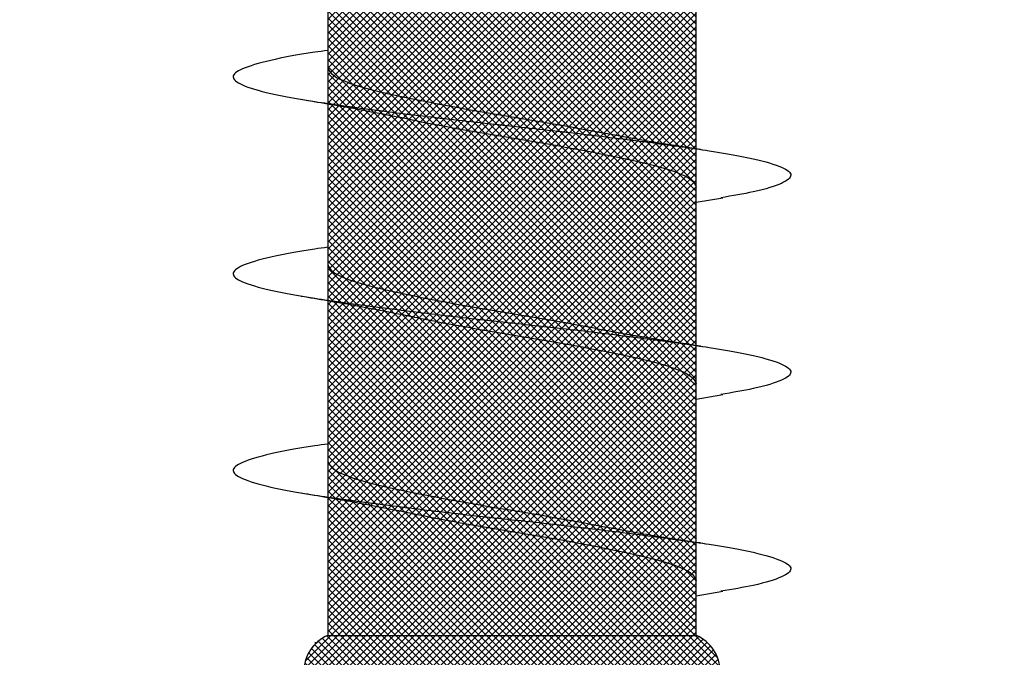
# Model space of a CAD drawing. Units: inches. Extents: x 8793.7 to 8858, y 3235.7 to 3307.6.
# Drawn here: x 8839.7 to 8840, y 3286 to 3286.2 of the extents above; entities that cross this region are included whole.
import ezdxf

# ---------------------------------------------------------------- set-up
doc = ezdxf.new("R2010")
doc.units = ezdxf.units.IN
doc.header["$MEASUREMENT"] = 0
doc.layers.add('conc', color=8, linetype='Continuous', lineweight=0)

# ---------------------------------------------------------------- blocks, each defined once
blk = doc.blocks.new('2.75in wood screw no washer')
at = {"layer": 'conc', "transparency": 33554687}
h = blk.add_hatch(dxfattribs=at)
h.set_pattern_fill('ANSI37', scale=0.01)
h.set_pattern_definition([(45, (0, 0), (-0.0008838834764831845, 0.0008838834764831845), []), (135, (0, 0), (-0.0008838834764831845, -0.0008838834764831843), [])])
edge = h.paths.add_edge_path()
edge.add_line((0.7240263797957596, -0.04679164485969523), (1.750000000000001, -0.04679164485969524))
edge.add_arc((0.7147809310063167, -0.04276491026485019), 0.01008429049629172, 269.9999999992705, 336.4650949498469)
edge.add_line((0.08300000000053842, -0.05284920076110211), (0.7147809310063167, -0.05284920076110211))
edge.add_line((0.0412829888300621, -0.08911324531300124), (0.08300000000053842, -0.05284920076110211))
edge.add_line((0.01628298883042589, -0.1108454137579429), (0.0412829888300621, -0.08911324531300124))
edge.add_line((0, -0.125), (0.01628298883042589, -0.1108454137579429))
edge.add_line((0, 0.125), (0, -0.125))
edge.add_line((0.01628298883042589, 0.1108454137579429), (0, 0.125))
edge.add_line((0.0412829888300621, 0.08911324531300124), (0.01628298883042589, 0.1108454137579429))
edge.add_line((0.08300000000053842, 0.05284920076155686), (0.0412829888300621, 0.08911324531300124))
edge.add_line((0.7147809310063167, 0.05284920076155686), (0.08300000000053842, 0.05284920076155686))
edge.add_arc((0.7147809310063167, 0.04276491026530493), 0.01008429049629171, 23.53490505015312, 90.00000000072953)
edge.add_line((1.750000000000001, 0.0467916448599888), (0.7240263797957596, 0.04679164486014997))
edge.add_line((2.618661363756474, 0.04679164485969523), (1.750000000000001, 0.0467916448598317))
edge.add_line((1.750000000000001, -0.04679164485969523), (2.618661363756474, -0.04679164485969523))
edge.add_line((2.657331420496121, -0.03901217788643407), (2.75, -0.0001542456029710593))
edge.add_line((2.75, 0.0001542456034258066), (2.657331420496121, 0.03901217788643407))
edge.add_arc((2.618661363756474, -0.05320835513839484), 0.09999999999801334, 67.25064578589901, 90.00000000010422)
edge.add_arc((2.618661363756474, 0.05320835513839484), 0.09999999999801304, 269.9999999998957, 292.749354214101)
at = {"color": 7, "linetype": 'Continuous', "lineweight": 30}
for p, q in [((0.7221061318432476, 0.04969559187065897), (0.7221700106583739, 0.05005725213186452)), ((0.7221700106583739, 0.05005725213186452), (0.7222409122932731, 0.04955030590735987)), ((0.7590603515527619, 0.04679164485969523), (0.7240263797957596, 0.04679164485969523)), ((0.7240263797957596, 0.04679164485969523), (0.7240263797957596, -0.04679164485969523)), ((1.750000000000001, 0.0467916448599888), (0.7240263797957596, 0.04679164486014997)), ((0.8090603515538533, 0.04679164485969523), (0.7682935181164794, 0.04679164485969523)), ((0.8590603515531257, 0.04679164485969523), (0.8182935181175708, 0.04679164485969523)), ((0.909060351554217, 0.04679164485969523), (0.8682935181168432, 0.04679164485969523)), ((0.7240263797957596, -0.04679164485969523), (1.750000000000001, -0.04679164485969524)), ((0.7240263797957596, -0.04679164485969523), (0.7379225582062645, -0.04679164485969523)), ((0.7340603515531257, -0.04679164485969523), (0.7352278007765563, -0.05357017541837195)), ((0.7476602493115934, -0.04679164485969523), (0.7879225582073559, -0.04679164485969523)), ((0.784060351554217, -0.04679164485969523), (0.7852278007758287, -0.05357017541837195)), ((0.7976602493126848, -0.04679164485969523), (0.8379225582066283, -0.04679164485969523)), ((0.8340603515534895, -0.04679164485969523), (0.83522780077692, -0.05357017541837195)), ((0.8476602493119572, -0.04679164485969523), (0.8879225582077197, -0.04679164485969523))]:
    blk.add_line(p, q, dxfattribs=at)
for centre, radius, start, end in [((0.7147809310063167, 0.04276491026530493), 0.01008429049629171, 23.53490505015312, 90.00000000072953), ((0.7147809310063167, -0.04276491026485019), 0.01008429049629172, 269.9999999992705, 336.4650949498469)]:
    blk.add_arc(centre, radius, start, end, dxfattribs=at)
for points, knots in [([(0.7726288215872046, 0.04679164485969523), (0.7724757022824633, 0.04789955590695172), (0.7716394834424136, 0.0539501064158685), (0.7701378784440749, 0.06185632850474576), (0.7679543316098716, 0.06921119589651425), (0.7659202200738946, 0.07158467534691226), (0.7638848445822077, 0.06917172789098913), (0.7617051346278458, 0.0620163090211463), (0.7596700066314952, 0.05062622655668747), (0.757634902935024, 0.03580203337241983), (0.7554551192097279, 0.01853684644675013), (0.7534200106292701, -1.200896804220974e-08), (0.7513849022197974, -0.01853679798250596), (0.7492051179742703, -0.03580220493449815), (0.7471700161568151, -0.05062560204532929), (0.7451348811500793, -0.0620186577448294), (0.7429551976529183, -0.06916285447050541), (0.740919724730702, -0.07161712823653943), (0.7388859775546734, -0.06908910193760676), (0.7368952304532286, -0.06291939390530388), (0.7357133201549004, -0.05596772254057214), (0.7352189658504358, -0.05306006646105743)], [0, 0, 0, 0, 0.01240968494454973, 0.06777207047723352, 0.1241203287815786, 0.1794827143142624, 0.2348450998469462, 0.2911933581512913, 0.3465557436839752, 0.4019181292166589, 0.4582663875210041, 0.5136287730536878, 0.5689911585863716, 0.6253394168907167, 0.6807018024234005, 0.7360641879560842, 0.7924124462604294, 0.8477748317931134, 0.9031372173257972, 0.9594854756301423, 1, 1, 1, 1]), ([(0.7726288215872046, 0.04679164485969523), (0.7724757022824633, 0.04789955590695172), (0.7716394834424136, 0.0539501064158685), (0.7701378784440749, 0.06185632850474576), (0.7679543316098716, 0.06921119589651425), (0.7659202200738946, 0.07158467534691226), (0.7638848445822077, 0.06917172789098913), (0.7617051346278458, 0.0620163090211463), (0.7596700066314952, 0.05062622655668747), (0.757634902935024, 0.03580203337241983), (0.7554551192097279, 0.01853684644675013), (0.7534200106292701, -1.200896804220974e-08), (0.7513849022197974, -0.01853679798250596), (0.7494313562528987, -0.03401024044705991), (0.7482691550176241, -0.04259726383952511), (0.7478044098406826, -0.04581363984470954)], [0, 0, 0, 0, 0.01240968494454973, 0.06777207047723352, 0.1241203287815786, 0.1794827143142624, 0.2348450998469462, 0.2911933581512913, 0.3465557436839752, 0.4019181292166589, 0.4582663875210041, 0.5136287730536878, 0.5689911585863716, 0.6253394168907167, 0.6633614097941998, 0.6633614097941998, 0.6633614097941998, 0.6633614097941998]), ([(0.7726288215872046, 0.04679164485969523), (0.7724757022824633, 0.04789955590695172), (0.7716394834424136, 0.0539501064158685), (0.7701378784440749, 0.06185632850474576), (0.7679543316098716, 0.06921119589651425), (0.7659202200738946, 0.07158467534691226), (0.7638848445822077, 0.06917172789098913), (0.7617051346278458, 0.0620163090211463), (0.7596700066314952, 0.05062622655668747), (0.757634902935024, 0.03580203337241983), (0.7554551192097279, 0.01853684644675013), (0.7534200106292701, -1.200896804220974e-08), (0.7513849022197974, -0.01853679798250596), (0.7494313562528987, -0.03401024044705991), (0.7482691550176241, -0.04259726383952511), (0.7478044098406826, -0.04581363984470954)], [0, 0, 0, 0, 0.01240968494454973, 0.06777207047723352, 0.1241203287815786, 0.1794827143142624, 0.2348450998469462, 0.2911933581512913, 0.3465557436839752, 0.4019181292166589, 0.4582663875210041, 0.5136287730536878, 0.5689911585863716, 0.6253394168907167, 0.6633614097941998, 0.6633614097941998, 0.6633614097941998, 0.6633614097941998]), ([(0.7726288215872046, 0.04679164485969523), (0.7724757022824633, 0.04789955590695172), (0.7716394834424136, 0.0539501064158685), (0.7701378784440749, 0.06185632850474576), (0.7679543316098716, 0.06921119589651425), (0.7659202200738946, 0.07158467534691226), (0.7638848445822077, 0.06917172789098913), (0.7617051346278458, 0.0620163090211463), (0.7596700066314952, 0.05062622655668747), (0.757634902935024, 0.03580203337241983), (0.7554551192097279, 0.01853684644675013), (0.7534200106292701, -1.200896804220974e-08), (0.7513849022197974, -0.01853679798250596), (0.7494313562528987, -0.03401024044705991), (0.7482691550176241, -0.04259726383952511), (0.7478044098406826, -0.04581363984470954)], [0, 0, 0, 0, 0.01240968494454973, 0.06777207047723352, 0.1241203287815786, 0.1794827143142624, 0.2348450998469462, 0.2911933581512913, 0.3465557436839752, 0.4019181292166589, 0.4582663875210041, 0.5136287730536878, 0.5689911585863716, 0.6253394168907167, 0.6633614097941998, 0.6633614097941998, 0.6633614097941998, 0.6633614097941998]), ([(0.7726288215872046, 0.04679164485969523), (0.7724757022824633, 0.04789955590695172), (0.7716394834424136, 0.0539501064158685), (0.7701378784440749, 0.06185632850474576), (0.7679543316098716, 0.06921119589651425), (0.7659202200738946, 0.07158467534691226), (0.7638848445822077, 0.06917172789098913), (0.7617051346278458, 0.0620163090211463), (0.7596700066314952, 0.05062622655668747), (0.757634902935024, 0.03580203337241983), (0.7554551192097279, 0.01853684644675013), (0.7534200106292701, -1.200896804220974e-08), (0.7513849022197974, -0.01853679798250596), (0.7494313562528987, -0.03401024044705991), (0.7482691550176241, -0.04259726383952511), (0.7478044098406826, -0.04581363984470954)], [0, 0, 0, 0, 0.01240968494454973, 0.06777207047723352, 0.1241203287815786, 0.1794827143142624, 0.2348450998469462, 0.2911933581512913, 0.3465557436839752, 0.4019181292166589, 0.4582663875210041, 0.5136287730536878, 0.5689911585863716, 0.6253394168907167, 0.6633614097941998, 0.6633614097941998, 0.6633614097941998, 0.6633614097941998]), ([(0.822628821588296, 0.04679164485969523), (0.8224757022835547, 0.04789955590695172), (0.821639483441686, 0.0539501064158685), (0.8201378784451663, 0.06185632850474576), (0.817954331609144, 0.06921119589651425), (0.815920220073167, 0.07158467534691226), (0.8138848445832991, 0.06917172789098913), (0.8117051346289372, 0.0620163090211463), (0.8096700066307676, 0.05062622655668747), (0.8076349029361154, 0.03580203337241983), (0.8054551192108192, 0.01853684644675013), (0.8034200106285425, -1.200896804220974e-08), (0.8013849022190698, -0.01853679798250596), (0.7992051179753616, -0.03580220493449815), (0.7971700161560875, -0.05062560204532929), (0.7951348811493517, -0.0620186577448294), (0.7929551976521907, -0.06916285447050541), (0.7909197247299744, -0.07161712823653943), (0.7888859775539458, -0.06908910193760676), (0.786895230452501, -0.06291939390530388), (0.7857133201559918, -0.05596772254057214), (0.7852189658515272, -0.05306006646105743)], [0, 0, 0, 0, 0.01240968494454973, 0.06777207047723352, 0.1241203287815786, 0.1794827143142624, 0.2348450998469462, 0.2911933581512913, 0.3465557436839752, 0.4019181292166589, 0.4582663875210041, 0.5136287730536878, 0.5689911585863716, 0.6253394168907167, 0.6807018024234005, 0.7360641879560842, 0.7924124462604294, 0.8477748317931134, 0.9031372173257972, 0.9594854756301423, 1, 1, 1, 1]), ([(0.822628821588296, 0.04679164485969523), (0.8224757022835547, 0.04789955590695172), (0.821639483441686, 0.0539501064158685), (0.8201378784451663, 0.06185632850474576), (0.817954331609144, 0.06921119589651425), (0.815920220073167, 0.07158467534691226), (0.8138848445832991, 0.06917172789098913), (0.8117051346289372, 0.0620163090211463), (0.8096700066307676, 0.05062622655668747), (0.8076349029361154, 0.03580203337241983), (0.8054551192108192, 0.01853684644675013), (0.8034200106285425, -1.200896804220974e-08), (0.8013849022190698, -0.01853679798250596), (0.7994313562430762, -0.03401024052391222), (0.7982691550005256, -0.04259726397549457), (0.7978044098144892, -0.04581364003388444)], [0, 0, 0, 0, 0.01240968494454973, 0.06777207047723352, 0.1241203287815786, 0.1794827143142624, 0.2348450998469462, 0.2911933581512913, 0.3465557436839752, 0.4019181292166589, 0.4582663875210041, 0.5136287730536878, 0.5689911585863716, 0.6253394168907167, 0.6633614105395605, 0.6633614105395605, 0.6633614105395605, 0.6633614105395605]), ([(0.822628821588296, 0.04679164485969523), (0.8224757022835547, 0.04789955590695172), (0.821639483441686, 0.0539501064158685), (0.8201378784451663, 0.06185632850474576), (0.817954331609144, 0.06921119589651425), (0.815920220073167, 0.07158467534691226), (0.8138848445832991, 0.06917172789098913), (0.8117051346289372, 0.0620163090211463), (0.8096700066307676, 0.05062622655668747), (0.8076349029361154, 0.03580203337241983), (0.8054551192108192, 0.01853684644675013), (0.8034200106285425, -1.200896804220974e-08), (0.8013849022190698, -0.01853679798250596), (0.7994313562430762, -0.03401024052391222), (0.7982691550005256, -0.04259726397549457), (0.7978044098144892, -0.04581364003388444)], [0, 0, 0, 0, 0.01240968494454973, 0.06777207047723352, 0.1241203287815786, 0.1794827143142624, 0.2348450998469462, 0.2911933581512913, 0.3465557436839752, 0.4019181292166589, 0.4582663875210041, 0.5136287730536878, 0.5689911585863716, 0.6253394168907167, 0.6633614105395605, 0.6633614105395605, 0.6633614105395605, 0.6633614105395605]), ([(0.822628821588296, 0.04679164485969523), (0.8224757022835547, 0.04789955590695172), (0.821639483441686, 0.0539501064158685), (0.8201378784451663, 0.06185632850474576), (0.817954331609144, 0.06921119589651425), (0.815920220073167, 0.07158467534691226), (0.8138848445832991, 0.06917172789098913), (0.8117051346289372, 0.0620163090211463), (0.8096700066307676, 0.05062622655668747), (0.8076349029361154, 0.03580203337241983), (0.8054551192108192, 0.01853684644675013), (0.8034200106285425, -1.200896804220974e-08), (0.8013849022190698, -0.01853679798250596), (0.7994313562430762, -0.03401024052391222), (0.7982691550005256, -0.04259726397549457), (0.7978044098144892, -0.04581364003388444)], [0, 0, 0, 0, 0.01240968494454973, 0.06777207047723352, 0.1241203287815786, 0.1794827143142624, 0.2348450998469462, 0.2911933581512913, 0.3465557436839752, 0.4019181292166589, 0.4582663875210041, 0.5136287730536878, 0.5689911585863716, 0.6253394168907167, 0.6633614105395605, 0.6633614105395605, 0.6633614105395605, 0.6633614105395605]), ([(0.822628821588296, 0.04679164485969523), (0.8224757022835547, 0.04789955590695172), (0.821639483441686, 0.0539501064158685), (0.8201378784451663, 0.06185632850474576), (0.817954331609144, 0.06921119589651425), (0.815920220073167, 0.07158467534691226), (0.8138848445832991, 0.06917172789098913), (0.8117051346289372, 0.0620163090211463), (0.8096700066307676, 0.05062622655668747), (0.8076349029361154, 0.03580203337241983), (0.8054551192108192, 0.01853684644675013), (0.8034200106285425, -1.200896804220974e-08), (0.8013849022190698, -0.01853679798250596), (0.7994313562430762, -0.03401024052391222), (0.7982691550005256, -0.04259726397549457), (0.7978044098144892, -0.04581364003388444)], [0, 0, 0, 0, 0.01240968494454973, 0.06777207047723352, 0.1241203287815786, 0.1794827143142624, 0.2348450998469462, 0.2911933581512913, 0.3465557436839752, 0.4019181292166589, 0.4582663875210041, 0.5136287730536878, 0.5689911585863716, 0.6253394168907167, 0.6633614105395605, 0.6633614105395605, 0.6633614105395605, 0.6633614105395605]), ([(0.8726288215875684, 0.04679164485969523), (0.8724757022828271, 0.04789955590695172), (0.8716394834427774, 0.0539501064158685), (0.8701378784444387, 0.06185632850474576), (0.8679543316102354, 0.06921119589651425), (0.8659202200742584, 0.07158467534691226), (0.8638848445825715, 0.06917172789098913), (0.8617051346282096, 0.0620163090211463), (0.859670006631859, 0.05062622655668747), (0.8576349029353878, 0.03580203337241983), (0.8554551192100917, 0.01853684644675013), (0.8534200106296339, -1.200896804220974e-08), (0.8513849022183422, -0.01853679798250596), (0.849205117974634, -0.03580220493449815), (0.8471700161553599, -0.05062560204532929), (0.8451348811504431, -0.0620186577448294), (0.8429551976514631, -0.06916285447050541), (0.8409197247310658, -0.07161712823653943), (0.8388859775550372, -0.06908910193760676), (0.8368952304535924, -0.06291939390530388), (0.8357133201552642, -0.05596772254057214), (0.8352189658507996, -0.05306006646105743)], [0, 0, 0, 0, 0.01240968494454973, 0.06777207047723352, 0.1241203287815786, 0.1794827143142624, 0.2348450998469462, 0.2911933581512913, 0.3465557436839752, 0.4019181292166589, 0.4582663875210041, 0.5136287730536878, 0.5689911585863716, 0.6253394168907167, 0.6807018024234005, 0.7360641879560842, 0.7924124462604294, 0.8477748317931134, 0.9031372173257972, 0.9594854756301423, 1, 1, 1, 1]), ([(0.8726288215875684, 0.04679164485969523), (0.8724757022828271, 0.04789955590695172), (0.8716394834427774, 0.0539501064158685), (0.8701378784444387, 0.06185632850474576), (0.8679543316102354, 0.06921119589651425), (0.8659202200742584, 0.07158467534691226), (0.8638848445825715, 0.06917172789098913), (0.8617051346282096, 0.0620163090211463), (0.859670006631859, 0.05062622655668747), (0.8576349029353878, 0.03580203337241983), (0.8554551192100917, 0.01853684644675013), (0.8534200106296339, -1.200896804220974e-08), (0.8513849022183422, -0.01853679798250596), (0.8494313562259777, -0.03401024066624814), (0.8482691549652372, -0.04259726422560561), (0.8478044097628299, -0.04581364038313041)], [0, 0, 0, 0, 0.01240968494454973, 0.06777207047723352, 0.1241203287815786, 0.1794827143142624, 0.2348450998469462, 0.2911933581512913, 0.3465557436839752, 0.4019181292166589, 0.4582663875210041, 0.5136287730536878, 0.5689911585863716, 0.6253394168907167, 0.6633614119137228, 0.6633614119137228, 0.6633614119137228, 0.6633614119137228]), ([(0.8726288215875684, 0.04679164485969523), (0.8724757022828271, 0.04789955590695172), (0.8716394834427774, 0.0539501064158685), (0.8701378784444387, 0.06185632850474576), (0.8679543316102354, 0.06921119589651425), (0.8659202200742584, 0.07158467534691226), (0.8638848445825715, 0.06917172789098913), (0.8617051346282096, 0.0620163090211463), (0.859670006631859, 0.05062622655668747), (0.8576349029353878, 0.03580203337241983), (0.8554551192100917, 0.01853684644675013), (0.8534200106296339, -1.200896804220974e-08), (0.8513849022183422, -0.01853679798250596), (0.8494313562259777, -0.03401024066624814), (0.8482691549652372, -0.04259726422560561), (0.8478044097628299, -0.04581364038313041)], [0, 0, 0, 0, 0.01240968494454973, 0.06777207047723352, 0.1241203287815786, 0.1794827143142624, 0.2348450998469462, 0.2911933581512913, 0.3465557436839752, 0.4019181292166589, 0.4582663875210041, 0.5136287730536878, 0.5689911585863716, 0.6253394168907167, 0.6633614119137228, 0.6633614119137228, 0.6633614119137228, 0.6633614119137228]), ([(0.8726288215875684, 0.04679164485969523), (0.8724757022828271, 0.04789955590695172), (0.8716394834427774, 0.0539501064158685), (0.8701378784444387, 0.06185632850474576), (0.8679543316102354, 0.06921119589651425), (0.8659202200742584, 0.07158467534691226), (0.8638848445825715, 0.06917172789098913), (0.8617051346282096, 0.0620163090211463), (0.859670006631859, 0.05062622655668747), (0.8576349029353878, 0.03580203337241983), (0.8554551192100917, 0.01853684644675013), (0.8534200106296339, -1.200896804220974e-08), (0.8513849022183422, -0.01853679798250596), (0.8494313562259777, -0.03401024066624814), (0.8482691549652372, -0.04259726422560561), (0.8478044097628299, -0.04581364038313041)], [0, 0, 0, 0, 0.01240968494454973, 0.06777207047723352, 0.1241203287815786, 0.1794827143142624, 0.2348450998469462, 0.2911933581512913, 0.3465557436839752, 0.4019181292166589, 0.4582663875210041, 0.5136287730536878, 0.5689911585863716, 0.6253394168907167, 0.6633614119137228, 0.6633614119137228, 0.6633614119137228, 0.6633614119137228]), ([(0.8726288215875684, 0.04679164485969523), (0.8724757022828271, 0.04789955590695172), (0.8716394834427774, 0.0539501064158685), (0.8701378784444387, 0.06185632850474576), (0.8679543316102354, 0.06921119589651425), (0.8659202200742584, 0.07158467534691226), (0.8638848445825715, 0.06917172789098913), (0.8617051346282096, 0.0620163090211463), (0.859670006631859, 0.05062622655668747), (0.8576349029353878, 0.03580203337241983), (0.8554551192100917, 0.01853684644675013), (0.8534200106296339, -1.200896804220974e-08), (0.8513849022183422, -0.01853679798250596), (0.8494313562259777, -0.03401024066624814), (0.8482691549652372, -0.04259726422560561), (0.8478044097628299, -0.04581364038313041)], [0, 0, 0, 0, 0.01240968494454973, 0.06777207047723352, 0.1241203287815786, 0.1794827143142624, 0.2348450998469462, 0.2911933581512913, 0.3465557436839752, 0.4019181292166589, 0.4582663875210041, 0.5136287730536878, 0.5689911585863716, 0.6253394168907167, 0.6633614119137228, 0.6633614119137228, 0.6633614119137228, 0.6633614119137228]), ([(0.7602278007761925, 0.05357017541882669), (0.7594742319088255, 0.04906511246053924), (0.7579958348342188, 0.04022680692060021), (0.7564062896180985, 0.03224000374075331), (0.7556269677243108, 0.02832423555719288)], [0, 0, 0, 0, 0.5097202102949503, 0.9999999999999999, 0.9999999999999999, 0.9999999999999999, 0.9999999999999999]), ([(0.8102278007754649, 0.05357017541882669), (0.8094742319080979, 0.04906511246053924), (0.8079958348334912, 0.04022680692060021), (0.8064062896173709, 0.03224000374075331), (0.8056269677235832, 0.02832423555719288)], [0, 0, 0, 0, 0.5097202102949331, 1, 1, 1, 1]), ([(0.8602278007765563, 0.05357017541882669), (0.8594742319091893, 0.04906511246053924), (0.8579958348345826, 0.04022680692060021), (0.8564062896184623, 0.03224000374075331), (0.8556269677246746, 0.02832423555719288)], [0, 0, 0, 0, 0.509720210294952, 0.9999999999999999, 0.9999999999999999, 0.9999999999999999, 0.9999999999999999]), ([(0.7682935181164794, 0.04679164485969523), (0.767619021151404, 0.04648400639462125), (0.7662576355687634, 0.04586307762338038), (0.7640793937189301, 0.04095521724138962), (0.7620435519766033, 0.03347393219246442), (0.7600075058344373, 0.02365496167521997), (0.7578298846965481, 0.01226695086597829), (0.7557917572903534, -3.477850850686082e-05), (0.753764259545278, -0.0121265589500581), (0.752256859526824, -0.02032934712087808), (0.7515350904486695, -0.0237175541014949), (0.751507486538685, -0.02384713538822325)], [0, 0, 0, 0, 0.1235237174962726, 0.2493167751549572, 0.3728404926512482, 0.4963642101475264, 0.622157267806199, 0.7456809853024782, 0.8692047027987563, 0.9949977604574292, 1, 1, 1, 1]), ([(0.7682935181164794, 0.04679164485969523), (0.767619021151404, 0.04648400639462125), (0.7662576355687634, 0.04586307762338038), (0.7640793937189301, 0.04095521724138962), (0.7620435519766033, 0.03347393219246442), (0.7600075058344373, 0.02365496167521997), (0.7578298846965481, 0.01226695086597829), (0.7557917572903534, -3.477850850686082e-05), (0.753764259545278, -0.0121265589500581), (0.752256859526824, -0.02032934712087808), (0.7515350904486695, -0.0237175541014949), (0.751507486538685, -0.02384713538822325)], [0, 0, 0, 0, 0.1235237174962726, 0.2493167751549572, 0.3728404926512482, 0.4963642101475264, 0.622157267806199, 0.7456809853024782, 0.8692047027987563, 0.9949977604574292, 1, 1, 1, 1]), ([(0.7682935181164794, 0.04679164485969523), (0.767619021151404, 0.04648400639462125), (0.7662576355687634, 0.04586307762338038), (0.7640793937189301, 0.04095521724138962), (0.7620435519766033, 0.03347393219246442), (0.7600075058344373, 0.02365496167521997), (0.7578298846965481, 0.01226695086597829), (0.7557917572903534, -3.477850850686082e-05), (0.753764259545278, -0.0121265589500581), (0.752256859526824, -0.02032934712087808), (0.7515350904486695, -0.0237175541014949), (0.751507486538685, -0.02384713538822325)], [0, 0, 0, 0, 0.1235237174962726, 0.2493167751549572, 0.3728404926512482, 0.4963642101475264, 0.622157267806199, 0.7456809853024782, 0.8692047027987563, 0.9949977604574292, 1, 1, 1, 1]), ([(0.7682935181164794, 0.04679164485969523), (0.767619021151404, 0.04648400639462125), (0.7662576355687634, 0.04586307762338038), (0.7640793937189301, 0.04095521724138962), (0.7620435519766033, 0.03347393219246442), (0.7600075058344373, 0.02365496167521997), (0.7578298846965481, 0.01226695086597829), (0.7557917572903534, -3.477850850686082e-05), (0.753764259545278, -0.0121265589500581), (0.752256859526824, -0.02032934712087808), (0.7515350904486695, -0.0237175541014949), (0.751507486538685, -0.02384713538822325)], [0, 0, 0, 0, 0.1235237174962726, 0.2493167751549572, 0.3728404926512482, 0.4963642101475264, 0.622157267806199, 0.7456809853024782, 0.8692047027987563, 0.9949977604574292, 1, 1, 1, 1]), ([(0.7682935181164794, 0.04679164485969523), (0.767619021151404, 0.04648400639462125), (0.7662576355687634, 0.04586307762338038), (0.7640793937189301, 0.04095521724138962), (0.7620435519766033, 0.03347393219246442), (0.7600075058344373, 0.02365496167521997), (0.7578298846965481, 0.01226695086597829), (0.7557917572903534, -3.477850850686082e-05), (0.753764259545278, -0.0121265589500581), (0.752256859526824, -0.02032934712087808), (0.7515350904486695, -0.0237175541014949), (0.751507486538685, -0.02384713538822325)], [0, 0, 0, 0, 0.1235237174962726, 0.2493167751549572, 0.3728404926512482, 0.4963642101475264, 0.622157267806199, 0.7456809853024782, 0.8692047027987563, 0.9949977604574292, 1, 1, 1, 1]), ([(0.8182935181175708, 0.04679164485969523), (0.8176190211524954, 0.04648400639462125), (0.8162576355698548, 0.04586307762338038), (0.8140793937182025, 0.04095521724138962), (0.8120435519758757, 0.03347393219246442), (0.8100075058337097, 0.02365496167521997), (0.8078298846958205, 0.01226695086597829), (0.8057917572896258, -3.477850850686082e-05), (0.8037642595445504, -0.0121265589500581), (0.8022568595260964, -0.02032934712087808), (0.8015350904497609, -0.0237175541014949), (0.8015074865379574, -0.02384713538822325)], [0, 0, 0, 0, 0.1235237174962727, 0.2493167751549573, 0.3728404926512483, 0.4963642101475265, 0.6221572678061992, 0.7456809853024784, 0.8692047027987565, 0.9949977604574295, 1, 1, 1, 1]), ([(0.8182935181175708, 0.04679164485969523), (0.8176190211524954, 0.04648400639462125), (0.8162576355698548, 0.04586307762338038), (0.8140793937182025, 0.04095521724138962), (0.8120435519758757, 0.03347393219246442), (0.8100075058337097, 0.02365496167521997), (0.8078298846958205, 0.01226695086597829), (0.8057917572896258, -3.477850850686082e-05), (0.8037642595445504, -0.0121265589500581), (0.8022568595260964, -0.02032934712087808), (0.8015350904497609, -0.0237175541014949), (0.8015074865379574, -0.02384713538822325)], [0, 0, 0, 0, 0.1235237174962727, 0.2493167751549573, 0.3728404926512483, 0.4963642101475265, 0.6221572678061992, 0.7456809853024784, 0.8692047027987565, 0.9949977604574295, 1, 1, 1, 1]), ([(0.8182935181175708, 0.04679164485969523), (0.8176190211524954, 0.04648400639462125), (0.8162576355698548, 0.04586307762338038), (0.8140793937182025, 0.04095521724138962), (0.8120435519758757, 0.03347393219246442), (0.8100075058337097, 0.02365496167521997), (0.8078298846958205, 0.01226695086597829), (0.8057917572896258, -3.477850850686082e-05), (0.8037642595445504, -0.0121265589500581), (0.8022568595260964, -0.02032934712087808), (0.8015350904497609, -0.0237175541014949), (0.8015074865379574, -0.02384713538822325)], [0, 0, 0, 0, 0.1235237174962727, 0.2493167751549573, 0.3728404926512483, 0.4963642101475265, 0.6221572678061992, 0.7456809853024784, 0.8692047027987565, 0.9949977604574295, 1, 1, 1, 1]), ([(0.8182935181175708, 0.04679164485969523), (0.8176190211524954, 0.04648400639462125), (0.8162576355698548, 0.04586307762338038), (0.8140793937182025, 0.04095521724138962), (0.8120435519758757, 0.03347393219246442), (0.8100075058337097, 0.02365496167521997), (0.8078298846958205, 0.01226695086597829), (0.8057917572896258, -3.477850850686082e-05), (0.8037642595445504, -0.0121265589500581), (0.8022568595260964, -0.02032934712087808), (0.8015350904497609, -0.0237175541014949), (0.8015074865379574, -0.02384713538822325)], [0, 0, 0, 0, 0.1235237174962727, 0.2493167751549573, 0.3728404926512483, 0.4963642101475265, 0.6221572678061992, 0.7456809853024784, 0.8692047027987565, 0.9949977604574295, 1, 1, 1, 1]), ([(0.8182935181175708, 0.04679164485969523), (0.8176190211524954, 0.04648400639462125), (0.8162576355698548, 0.04586307762338038), (0.8140793937182025, 0.04095521724138962), (0.8120435519758757, 0.03347393219246442), (0.8100075058337097, 0.02365496167521997), (0.8078298846958205, 0.01226695086597829), (0.8057917572896258, -3.477850850686082e-05), (0.8037642595445504, -0.0121265589500581), (0.8022568595260964, -0.02032934712087808), (0.8015350904497609, -0.0237175541014949), (0.8015074865379574, -0.02384713538822325)], [0, 0, 0, 0, 0.1235237174962727, 0.2493167751549573, 0.3728404926512483, 0.4963642101475265, 0.6221572678061992, 0.7456809853024784, 0.8692047027987565, 0.9949977604574295, 1, 1, 1, 1]), ([(0.8682935181168432, 0.04679164485969523), (0.8676190211517678, 0.04648400639462125), (0.8662576355691272, 0.04586307762338038), (0.8640793937174749, 0.04095521724138962), (0.8620435519769671, 0.03347393219246442), (0.8600075058329821, 0.02365496167521997), (0.8578298846950929, 0.01226695086597829), (0.8557917572907172, -3.477850850686082e-05), (0.8537642595438228, -0.0121265589500581), (0.8522568595253688, -0.02032934712087808), (0.8515350904490333, -0.0237175541014949), (0.8515074865372299, -0.02384713538822325)], [0, 0, 0, 0, 0.1235237174962728, 0.2493167751549574, 0.3728404926512484, 0.4963642101475265, 0.622157267806199, 0.7456809853024781, 0.8692047027987564, 0.9949977604574293, 1, 1, 1, 1]), ([(0.8682935181168432, 0.04679164485969523), (0.8676190211517678, 0.04648400639462125), (0.8662576355691272, 0.04586307762338038), (0.8640793937174749, 0.04095521724138962), (0.8620435519769671, 0.03347393219246442), (0.8600075058329821, 0.02365496167521997), (0.8578298846950929, 0.01226695086597829), (0.8557917572907172, -3.477850850686082e-05), (0.8537642595438228, -0.0121265589500581), (0.8522568595253688, -0.02032934712087808), (0.8515350904490333, -0.0237175541014949), (0.8515074865372299, -0.02384713538822325)], [0, 0, 0, 0, 0.1235237174962728, 0.2493167751549574, 0.3728404926512484, 0.4963642101475265, 0.622157267806199, 0.7456809853024781, 0.8692047027987564, 0.9949977604574293, 1, 1, 1, 1]), ([(0.8682935181168432, 0.04679164485969523), (0.8676190211517678, 0.04648400639462125), (0.8662576355691272, 0.04586307762338038), (0.8640793937174749, 0.04095521724138962), (0.8620435519769671, 0.03347393219246442), (0.8600075058329821, 0.02365496167521997), (0.8578298846950929, 0.01226695086597829), (0.8557917572907172, -3.477850850686082e-05), (0.8537642595438228, -0.0121265589500581), (0.8522568595253688, -0.02032934712087808), (0.8515350904490333, -0.0237175541014949), (0.8515074865372299, -0.02384713538822325)], [0, 0, 0, 0, 0.1235237174962728, 0.2493167751549574, 0.3728404926512484, 0.4963642101475265, 0.622157267806199, 0.7456809853024781, 0.8692047027987564, 0.9949977604574293, 1, 1, 1, 1]), ([(0.8682935181168432, 0.04679164485969523), (0.8676190211517678, 0.04648400639462125), (0.8662576355691272, 0.04586307762338038), (0.8640793937174749, 0.04095521724138962), (0.8620435519769671, 0.03347393219246442), (0.8600075058329821, 0.02365496167521997), (0.8578298846950929, 0.01226695086597829), (0.8557917572907172, -3.477850850686082e-05), (0.8537642595438228, -0.0121265589500581), (0.8522568595253688, -0.02032934712087808), (0.8515350904490333, -0.0237175541014949), (0.8515074865372299, -0.02384713538822325)], [0, 0, 0, 0, 0.1235237174962728, 0.2493167751549574, 0.3728404926512484, 0.4963642101475265, 0.622157267806199, 0.7456809853024781, 0.8692047027987564, 0.9949977604574293, 1, 1, 1, 1]), ([(0.8682935181168432, 0.04679164485969523), (0.8676190211517678, 0.04648400639462125), (0.8662576355691272, 0.04586307762338038), (0.8640793937174749, 0.04095521724138962), (0.8620435519769671, 0.03347393219246442), (0.8600075058329821, 0.02365496167521997), (0.8578298846950929, 0.01226695086597829), (0.8557917572907172, -3.477850850686082e-05), (0.8537642595438228, -0.0121265589500581), (0.8522568595253688, -0.02032934712087808), (0.8515350904490333, -0.0237175541014949), (0.8515074865372299, -0.02384713538822325)], [0, 0, 0, 0, 0.1235237174962728, 0.2493167751549574, 0.3728404926512484, 0.4963642101475265, 0.622157267806199, 0.7456809853024781, 0.8692047027987564, 0.9949977604574293, 1, 1, 1, 1]), ([(0.7556616968013259, 0.02833105867011909), (0.7553190701528365, 0.02674844528746689), (0.7542870665420196, 0.02198155767428034), (0.7524561775244365, 0.01219427282967445), (0.750423160230639, 1.678455464571016e-05), (0.7483865086742298, -0.01226202776888385), (0.7462084866074292, -0.02365626421214984), (0.7441725466305797, -0.0334735861806621), (0.7421366765374842, -0.04095531146185749), (0.7399584422510088, -0.04586305438806448), (0.738597055667924, -0.04648399869620334), (0.7379225582062645, -0.04679164485969523)], [0, 0, 0, 0, 0.05911984033574576, 0.1780710549798242, 0.2948763581262285, 0.4116816612726318, 0.5306328759167096, 0.647438179063114, 0.764243482209518, 0.8831946968535962, 1, 1, 1, 1]), ([(0.7556616968013259, 0.02833105867011909), (0.7553190701528365, 0.02674844528746689), (0.7542870665420196, 0.02198155767428034), (0.7524561775244365, 0.01219427282967445), (0.750423160230639, 1.678455464571016e-05), (0.7483865086742298, -0.01226202776888385), (0.7462084866074292, -0.02365626421214984), (0.7441725466305797, -0.0334735861806621), (0.7421366765374842, -0.04095531146185749), (0.7399584422510088, -0.04586305438806448), (0.738597055667924, -0.04648399869620334), (0.7379225582062645, -0.04679164485969523)], [0, 0, 0, 0, 0.05911984033574576, 0.1780710549798242, 0.2948763581262285, 0.4116816612726318, 0.5306328759167096, 0.647438179063114, 0.764243482209518, 0.8831946968535962, 1, 1, 1, 1]), ([(0.7556616968013259, 0.02833105867011909), (0.7553190701528365, 0.02674844528746689), (0.7542870665420196, 0.02198155767428034), (0.7524561775244365, 0.01219427282967445), (0.750423160230639, 1.678455464571016e-05), (0.7483865086742298, -0.01226202776888385), (0.7462084866074292, -0.02365626421214984), (0.7441725466305797, -0.0334735861806621), (0.7421366765374842, -0.04095531146185749), (0.7399584422510088, -0.04586305438806448), (0.738597055667924, -0.04648399869620334), (0.7379225582062645, -0.04679164485969523)], [0, 0, 0, 0, 0.05911984033574576, 0.1780710549798242, 0.2948763581262285, 0.4116816612726318, 0.5306328759167096, 0.647438179063114, 0.764243482209518, 0.8831946968535962, 1, 1, 1, 1]), ([(0.7556616968013259, 0.02833105867011909), (0.7553190701528365, 0.02674844528746689), (0.7542870665420196, 0.02198155767428034), (0.7524561775244365, 0.01219427282967445), (0.750423160230639, 1.678455464571016e-05), (0.7483865086742298, -0.01226202776888385), (0.7462084866074292, -0.02365626421214984), (0.7441725466305797, -0.0334735861806621), (0.7421366765374842, -0.04095531146185749), (0.7399584422510088, -0.04586305438806448), (0.738597055667924, -0.04648399869620334), (0.7379225582062645, -0.04679164485969523)], [0, 0, 0, 0, 0.05911984033574576, 0.1780710549798242, 0.2948763581262285, 0.4116816612726318, 0.5306328759167096, 0.647438179063114, 0.764243482209518, 0.8831946968535962, 1, 1, 1, 1]), ([(0.7556616968013259, 0.02833105867011909), (0.7553190701528365, 0.02674844528746689), (0.7542870665420196, 0.02198155767428034), (0.7524561775244365, 0.01219427282967445), (0.750423160230639, 1.678455464571016e-05), (0.7483865086742298, -0.01226202776888385), (0.7462084866074292, -0.02365626421214984), (0.7441725466305797, -0.0334735861806621), (0.7421366765374842, -0.04095531146185749), (0.7399584422510088, -0.04586305438806448), (0.738597055667924, -0.04648399869620334), (0.7379225582062645, -0.04679164485969523)], [0, 0, 0, 0, 0.05911984033574576, 0.1780710549798242, 0.2948763581262285, 0.4116816612726318, 0.5306328759167096, 0.647438179063114, 0.764243482209518, 0.8831946968535962, 1, 1, 1, 1]), ([(0.8056616968005983, 0.02833105867011909), (0.8053190701521089, 0.02674844528746689), (0.804287066543111, 0.02198155767428034), (0.8024561775255279, 0.01219427282967445), (0.8004231602317304, 1.678455464571016e-05), (0.7983865086735022, -0.01226202776888385), (0.7962084866067016, -0.02365626421214984), (0.7941725466298521, -0.0334735861806621), (0.7921366765385756, -0.04095531146185749), (0.7899584422502812, -0.04586305438806448), (0.7885970556671964, -0.04648399869620334), (0.7879225582073559, -0.04679164485969523)], [0, 0, 0, 0, 0.05911984033574576, 0.1780710549798242, 0.2948763581262285, 0.4116816612726318, 0.5306328759167096, 0.647438179063114, 0.764243482209518, 0.8831946968535962, 1, 1, 1, 1]), ([(0.8056616968005983, 0.02833105867011909), (0.8053190701521089, 0.02674844528746689), (0.804287066543111, 0.02198155767428034), (0.8024561775255279, 0.01219427282967445), (0.8004231602317304, 1.678455464571016e-05), (0.7983865086735022, -0.01226202776888385), (0.7962084866067016, -0.02365626421214984), (0.7941725466298521, -0.0334735861806621), (0.7921366765385756, -0.04095531146185749), (0.7899584422502812, -0.04586305438806448), (0.7885970556671964, -0.04648399869620334), (0.7879225582073559, -0.04679164485969523)], [0, 0, 0, 0, 0.05911984033574576, 0.1780710549798242, 0.2948763581262285, 0.4116816612726318, 0.5306328759167096, 0.647438179063114, 0.764243482209518, 0.8831946968535962, 1, 1, 1, 1]), ([(0.8056616968005983, 0.02833105867011909), (0.8053190701521089, 0.02674844528746689), (0.804287066543111, 0.02198155767428034), (0.8024561775255279, 0.01219427282967445), (0.8004231602317304, 1.678455464571016e-05), (0.7983865086735022, -0.01226202776888385), (0.7962084866067016, -0.02365626421214984), (0.7941725466298521, -0.0334735861806621), (0.7921366765385756, -0.04095531146185749), (0.7899584422502812, -0.04586305438806448), (0.7885970556671964, -0.04648399869620334), (0.7879225582073559, -0.04679164485969523)], [0, 0, 0, 0, 0.05911984033574576, 0.1780710549798242, 0.2948763581262285, 0.4116816612726318, 0.5306328759167096, 0.647438179063114, 0.764243482209518, 0.8831946968535962, 1, 1, 1, 1]), ([(0.8056616968005983, 0.02833105867011909), (0.8053190701521089, 0.02674844528746689), (0.804287066543111, 0.02198155767428034), (0.8024561775255279, 0.01219427282967445), (0.8004231602317304, 1.678455464571016e-05), (0.7983865086735022, -0.01226202776888385), (0.7962084866067016, -0.02365626421214984), (0.7941725466298521, -0.0334735861806621), (0.7921366765385756, -0.04095531146185749), (0.7899584422502812, -0.04586305438806448), (0.7885970556671964, -0.04648399869620334), (0.7879225582073559, -0.04679164485969523)], [0, 0, 0, 0, 0.05911984033574576, 0.1780710549798242, 0.2948763581262285, 0.4116816612726318, 0.5306328759167096, 0.647438179063114, 0.764243482209518, 0.8831946968535962, 1, 1, 1, 1]), ([(0.8056616968005983, 0.02833105867011909), (0.8053190701521089, 0.02674844528746689), (0.804287066543111, 0.02198155767428034), (0.8024561775255279, 0.01219427282967445), (0.8004231602317304, 1.678455464571016e-05), (0.7983865086735022, -0.01226202776888385), (0.7962084866067016, -0.02365626421214984), (0.7941725466298521, -0.0334735861806621), (0.7921366765385756, -0.04095531146185749), (0.7899584422502812, -0.04586305438806448), (0.7885970556671964, -0.04648399869620334), (0.7879225582073559, -0.04679164485969523)], [0, 0, 0, 0, 0.05911984033574576, 0.1780710549798242, 0.2948763581262285, 0.4116816612726318, 0.5306328759167096, 0.647438179063114, 0.764243482209518, 0.8831946968535962, 1, 1, 1, 1]), ([(0.8556616968016897, 0.02833105867011909), (0.8553190701532003, 0.02674844528746689), (0.8542870665423834, 0.02198155767428034), (0.8524561775248003, 0.01219427282967445), (0.8504231602310028, 1.678455464571016e-05), (0.8483865086727747, -0.01226202776888385), (0.846208486607793, -0.02365626421214984), (0.8441725466309435, -0.0334735861806621), (0.842136676537848, -0.04095531146185749), (0.8399584422513726, -0.04586305438806448), (0.8385970556682878, -0.04648399869620334), (0.8379225582066283, -0.04679164485969523)], [0, 0, 0, 0, 0.05911984033574576, 0.1780710549798242, 0.2948763581262285, 0.4116816612726318, 0.5306328759167096, 0.647438179063114, 0.764243482209518, 0.8831946968535962, 1, 1, 1, 1]), ([(0.8556616968016897, 0.02833105867011909), (0.8553190701532003, 0.02674844528746689), (0.8542870665423834, 0.02198155767428034), (0.8524561775248003, 0.01219427282967445), (0.8504231602310028, 1.678455464571016e-05), (0.8483865086727747, -0.01226202776888385), (0.846208486607793, -0.02365626421214984), (0.8441725466309435, -0.0334735861806621), (0.842136676537848, -0.04095531146185749), (0.8399584422513726, -0.04586305438806448), (0.8385970556682878, -0.04648399869620334), (0.8379225582066283, -0.04679164485969523)], [0, 0, 0, 0, 0.05911984033574576, 0.1780710549798242, 0.2948763581262285, 0.4116816612726318, 0.5306328759167096, 0.647438179063114, 0.764243482209518, 0.8831946968535962, 1, 1, 1, 1]), ([(0.8556616968016897, 0.02833105867011909), (0.8553190701532003, 0.02674844528746689), (0.8542870665423834, 0.02198155767428034), (0.8524561775248003, 0.01219427282967445), (0.8504231602310028, 1.678455464571016e-05), (0.8483865086727747, -0.01226202776888385), (0.846208486607793, -0.02365626421214984), (0.8441725466309435, -0.0334735861806621), (0.842136676537848, -0.04095531146185749), (0.8399584422513726, -0.04586305438806448), (0.8385970556682878, -0.04648399869620334), (0.8379225582066283, -0.04679164485969523)], [0, 0, 0, 0, 0.05911984033574576, 0.1780710549798242, 0.2948763581262285, 0.4116816612726318, 0.5306328759167096, 0.647438179063114, 0.764243482209518, 0.8831946968535962, 1, 1, 1, 1]), ([(0.8556616968016897, 0.02833105867011909), (0.8553190701532003, 0.02674844528746689), (0.8542870665423834, 0.02198155767428034), (0.8524561775248003, 0.01219427282967445), (0.8504231602310028, 1.678455464571016e-05), (0.8483865086727747, -0.01226202776888385), (0.846208486607793, -0.02365626421214984), (0.8441725466309435, -0.0334735861806621), (0.842136676537848, -0.04095531146185749), (0.8399584422513726, -0.04586305438806448), (0.8385970556682878, -0.04648399869620334), (0.8379225582066283, -0.04679164485969523)], [0, 0, 0, 0, 0.05911984033574576, 0.1780710549798242, 0.2948763581262285, 0.4116816612726318, 0.5306328759167096, 0.647438179063114, 0.764243482209518, 0.8831946968535962, 1, 1, 1, 1]), ([(0.8556616968016897, 0.02833105867011909), (0.8553190701532003, 0.02674844528746689), (0.8542870665423834, 0.02198155767428034), (0.8524561775248003, 0.01219427282967445), (0.8504231602310028, 1.678455464571016e-05), (0.8483865086727747, -0.01226202776888385), (0.846208486607793, -0.02365626421214984), (0.8441725466309435, -0.0334735861806621), (0.842136676537848, -0.04095531146185749), (0.8399584422513726, -0.04586305438806448), (0.8385970556682878, -0.04648399869620334), (0.8379225582066283, -0.04679164485969523)], [0, 0, 0, 0, 0.05911984033574576, 0.1780710549798242, 0.2948763581262285, 0.4116816612726318, 0.5306328759167096, 0.647438179063114, 0.764243482209518, 0.8831946968535962, 1, 1, 1, 1]), ([(0.747492285532644, -0.04789265474573767), (0.7479411898748367, -0.04489987505940007), (0.7486183540331695, -0.04038532051981747), (0.7499089690099936, -0.03243747510668982), (0.750843506966703, -0.02743347661134976), (0.7515272236814781, -0.02377250447671031)], [0, 0, 0, 0, 0.3454756896064796, 0.5211438884077533, 1, 1, 1, 1]), ([(0.7974922855319164, -0.04789265474573767), (0.7979411898741091, -0.04489987505940007), (0.7986183540324419, -0.04038532051981747), (0.799908969011085, -0.03243747510668982), (0.8008435069659754, -0.02743347661134976), (0.8015272236825695, -0.02377250447671031)], [0, 0, 0, 0, 0.3454756896064563, 0.5211438884077669, 0.9999999999999999, 0.9999999999999999, 0.9999999999999999, 0.9999999999999999]), ([(0.8474922855311888, -0.04789265474573767), (0.8479411898752005, -0.04489987505940007), (0.8486183540335333, -0.04038532051981747), (0.8499089690103574, -0.03243747510668982), (0.8508435069670668, -0.02743347661134976), (0.8515272236818419, -0.02377250447671031)], [0, 0, 0, 0, 0.3454756896064352, 0.5211438884077487, 1, 1, 1, 1]), ([(0.7476620870293118, -0.04679164485969523), (0.7474978343907424, -0.04791215580644348), (0.746659554195503, -0.05348326089642796), (0.7451348811500793, -0.0620186577448294), (0.7429551976529183, -0.06916285447050541), (0.740919724730702, -0.07161712823653943), (0.7388859775546734, -0.06908910193760676), (0.7368952304532286, -0.06291939390530388), (0.7357133201549004, -0.05596772254057214), (0.7352189658504358, -0.05306006646105743)], [0.6672454457675334, 0.6672454457675334, 0.6672454457675334, 0.6672454457675334, 0.6807018024234005, 0.7360641879560842, 0.7924124462604294, 0.8477748317931134, 0.9031372173257972, 0.9594854756301423, 1, 1, 1, 1]), ([(0.7476620870293118, -0.04679164485969523), (0.7474978343907424, -0.04791215580644348), (0.746659554195503, -0.05348326089642796), (0.7451348811500793, -0.0620186577448294), (0.7429551976529183, -0.06916285447050541), (0.740919724730702, -0.07161712823653943), (0.7388859775546734, -0.06908910193760676), (0.7368952304532286, -0.06291939390530388), (0.7357133201549004, -0.05596772254057214), (0.7352189658504358, -0.05306006646105743)], [0.6672454457675334, 0.6672454457675334, 0.6672454457675334, 0.6672454457675334, 0.6807018024234005, 0.7360641879560842, 0.7924124462604294, 0.8477748317931134, 0.9031372173257972, 0.9594854756301423, 1, 1, 1, 1]), ([(0.7476620870293118, -0.04679164485969523), (0.7474978343907424, -0.04791215580644348), (0.746659554195503, -0.05348326089642796), (0.7451348811500793, -0.0620186577448294), (0.7429551976529183, -0.06916285447050541), (0.740919724730702, -0.07161712823653943), (0.7388859775546734, -0.06908910193760676), (0.7368952304532286, -0.06291939390530388), (0.7357133201549004, -0.05596772254057214), (0.7352189658504358, -0.05306006646105743)], [0.6672454457675334, 0.6672454457675334, 0.6672454457675334, 0.6672454457675334, 0.6807018024234005, 0.7360641879560842, 0.7924124462604294, 0.8477748317931134, 0.9031372173257972, 0.9594854756301423, 1, 1, 1, 1]), ([(0.7476620870293118, -0.04679164485969523), (0.7474978343907424, -0.04791215580644348), (0.746659554195503, -0.05348326089642796), (0.7451348811500793, -0.0620186577448294), (0.7429551976529183, -0.06916285447050541), (0.740919724730702, -0.07161712823653943), (0.7388859775546734, -0.06908910193760676), (0.7368952304532286, -0.06291939390530388), (0.7357133201549004, -0.05596772254057214), (0.7352189658504358, -0.05306006646105743)], [0.6672454457675334, 0.6672454457675334, 0.6672454457675334, 0.6672454457675334, 0.6807018024234005, 0.7360641879560842, 0.7924124462604294, 0.8477748317931134, 0.9031372173257972, 0.9594854756301423, 1, 1, 1, 1]), ([(0.7976620870285842, -0.04679164485924048), (0.7974978343918337, -0.04791215580644348), (0.7966595541947754, -0.05348326089597322), (0.7951348811493517, -0.0620186577448294), (0.7929551976521907, -0.06916285447050541), (0.7909197247299744, -0.07161712823653943), (0.7888859775539458, -0.06908910193760676), (0.786895230452501, -0.06291939390530388), (0.7857133201559918, -0.05596772254057214), (0.7852189658515272, -0.05306006646105743)], [0.6672454457675334, 0.6672454457675334, 0.6672454457675334, 0.6672454457675334, 0.6807018024234005, 0.7360641879560842, 0.7924124462604294, 0.8477748317931134, 0.9031372173257972, 0.9594854756301423, 1, 1, 1, 1]), ([(0.7976620870285842, -0.04679164485924048), (0.7974978343918337, -0.04791215580644348), (0.7966595541947754, -0.05348326089597322), (0.7951348811493517, -0.0620186577448294), (0.7929551976521907, -0.06916285447050541), (0.7909197247299744, -0.07161712823653943), (0.7888859775539458, -0.06908910193760676), (0.786895230452501, -0.06291939390530388), (0.7857133201559918, -0.05596772254057214), (0.7852189658515272, -0.05306006646105743)], [0.6672454457675334, 0.6672454457675334, 0.6672454457675334, 0.6672454457675334, 0.6807018024234005, 0.7360641879560842, 0.7924124462604294, 0.8477748317931134, 0.9031372173257972, 0.9594854756301423, 1, 1, 1, 1]), ([(0.7976620870285842, -0.04679164485924048), (0.7974978343918337, -0.04791215580644348), (0.7966595541947754, -0.05348326089597322), (0.7951348811493517, -0.0620186577448294), (0.7929551976521907, -0.06916285447050541), (0.7909197247299744, -0.07161712823653943), (0.7888859775539458, -0.06908910193760676), (0.786895230452501, -0.06291939390530388), (0.7857133201559918, -0.05596772254057214), (0.7852189658515272, -0.05306006646105743)], [0.6672454457675334, 0.6672454457675334, 0.6672454457675334, 0.6672454457675334, 0.6807018024234005, 0.7360641879560842, 0.7924124462604294, 0.8477748317931134, 0.9031372173257972, 0.9594854756301423, 1, 1, 1, 1]), ([(0.7976620870285842, -0.04679164485924048), (0.7974978343918337, -0.04791215580644348), (0.7966595541947754, -0.05348326089597322), (0.7951348811493517, -0.0620186577448294), (0.7929551976521907, -0.06916285447050541), (0.7909197247299744, -0.07161712823653943), (0.7888859775539458, -0.06908910193760676), (0.786895230452501, -0.06291939390530388), (0.7857133201559918, -0.05596772254057214), (0.7852189658515272, -0.05306006646105743)], [0.6672454457675334, 0.6672454457675334, 0.6672454457675334, 0.6672454457675334, 0.6807018024234005, 0.7360641879560842, 0.7924124462604294, 0.8477748317931134, 0.9031372173257972, 0.9594854756301423, 1, 1, 1, 1]), ([(0.8476620870278566, -0.04679164485969523), (0.8474978343892872, -0.04791215580644348), (0.8466595541940478, -0.05348326089642796), (0.8451348811504431, -0.0620186577448294), (0.8429551976514631, -0.06916285447050541), (0.8409197247310658, -0.07161712823653943), (0.8388859775550372, -0.06908910193760676), (0.8368952304535924, -0.06291939390530388), (0.8357133201552642, -0.05596772254057214), (0.8352189658507996, -0.05306006646105743)], [0.6672454457675334, 0.6672454457675334, 0.6672454457675334, 0.6672454457675334, 0.6807018024234005, 0.7360641879560842, 0.7924124462604294, 0.8477748317931134, 0.9031372173257972, 0.9594854756301423, 1, 1, 1, 1]), ([(0.8476620870278566, -0.04679164485969523), (0.8474978343892872, -0.04791215580644348), (0.8466595541940478, -0.05348326089642796), (0.8451348811504431, -0.0620186577448294), (0.8429551976514631, -0.06916285447050541), (0.8409197247310658, -0.07161712823653943), (0.8388859775550372, -0.06908910193760676), (0.8368952304535924, -0.06291939390530388), (0.8357133201552642, -0.05596772254057214), (0.8352189658507996, -0.05306006646105743)], [0.6672454457675334, 0.6672454457675334, 0.6672454457675334, 0.6672454457675334, 0.6807018024234005, 0.7360641879560842, 0.7924124462604294, 0.8477748317931134, 0.9031372173257972, 0.9594854756301423, 1, 1, 1, 1]), ([(0.8476620870278566, -0.04679164485969523), (0.8474978343892872, -0.04791215580644348), (0.8466595541940478, -0.05348326089642796), (0.8451348811504431, -0.0620186577448294), (0.8429551976514631, -0.06916285447050541), (0.8409197247310658, -0.07161712823653943), (0.8388859775550372, -0.06908910193760676), (0.8368952304535924, -0.06291939390530388), (0.8357133201552642, -0.05596772254057214), (0.8352189658507996, -0.05306006646105743)], [0.6672454457675334, 0.6672454457675334, 0.6672454457675334, 0.6672454457675334, 0.6807018024234005, 0.7360641879560842, 0.7924124462604294, 0.8477748317931134, 0.9031372173257972, 0.9594854756301423, 1, 1, 1, 1]), ([(0.8476620870278566, -0.04679164485969523), (0.8474978343892872, -0.04791215580644348), (0.8466595541940478, -0.05348326089642796), (0.8451348811504431, -0.0620186577448294), (0.8429551976514631, -0.06916285447050541), (0.8409197247310658, -0.07161712823653943), (0.8388859775550372, -0.06908910193760676), (0.8368952304535924, -0.06291939390530388), (0.8357133201552642, -0.05596772254057214), (0.8352189658507996, -0.05306006646105743)], [0.6672454457675334, 0.6672454457675334, 0.6672454457675334, 0.6672454457675334, 0.6807018024234005, 0.7360641879560842, 0.7924124462604294, 0.8477748317931134, 0.9031372173257972, 0.9594854756301423, 1, 1, 1, 1])]:
    blk.add_open_spline(points, degree=3, knots=knots, dxfattribs=at)
for points in [[(0.7478044098406826, -0.04581363984470954), (0.7477569350285194, -0.04614220021630899), (0.7477094968271558, -0.04646822114682436), (0.7476620870293118, -0.04679164485969523)], [(0.7478044098406826, -0.04581363984470954), (0.7477569350285194, -0.04614220021630899), (0.7477094968271558, -0.04646822114682436), (0.7476620870293118, -0.04679164485969523)], [(0.7478044098406826, -0.04581363984470954), (0.7477569350285194, -0.04614220021630899), (0.7477094968271558, -0.04646822114682436), (0.7476620870293118, -0.04679164485969523)], [(0.7478044098406826, -0.04581363984470954), (0.7477569350285194, -0.04614220021630899), (0.7477094968271558, -0.04646822114682436), (0.7476620870293118, -0.04679164485969523)], [(0.7978044098144892, -0.04581364003388444), (0.7977569350114209, -0.04614220034136451), (0.7977094968191523, -0.04646822120867), (0.7976620870285842, -0.04679164485924048)], [(0.7978044098144892, -0.04581364003388444), (0.7977569350114209, -0.04614220034136451), (0.7977094968191523, -0.04646822120867), (0.7976620870285842, -0.04679164485924048)], [(0.7978044098144892, -0.04581364003388444), (0.7977569350114209, -0.04614220034136451), (0.7977094968191523, -0.04646822120867), (0.7976620870285842, -0.04679164485924048)], [(0.7978044098144892, -0.04581364003388444), (0.7977569350114209, -0.04614220034136451), (0.7977094968191523, -0.04646822120867), (0.7976620870285842, -0.04679164485924048)], [(0.8478044097628299, -0.04581364038313041), (0.8477569349761325, -0.04614220057237617), (0.8477094968002348, -0.04646822132372108), (0.8476620870278566, -0.04679164485969523)], [(0.8478044097628299, -0.04581364038313041), (0.8477569349761325, -0.04614220057237617), (0.8477094968002348, -0.04646822132372108), (0.8476620870278566, -0.04679164485969523)], [(0.8478044097628299, -0.04581364038313041), (0.8477569349761325, -0.04614220057237617), (0.8477094968002348, -0.04646822132372108), (0.8476620870278566, -0.04679164485969523)], [(0.8478044097628299, -0.04581364038313041), (0.8477569349761325, -0.04614220057237617), (0.8477094968002348, -0.04646822132372108), (0.8476620870278566, -0.04679164485969523)]]:
    blk.add_open_spline(points, degree=3, dxfattribs=at)

msp = doc.modelspace()

# ---------------------------------------------------------------- block references
at = {"rotation": 89.99999999999999}
msp.add_blockref('2.75in wood screw no washer', (8839.857358682973, 3285.322108770432), dxfattribs=at)

doc.saveas('drawing.dxf')
